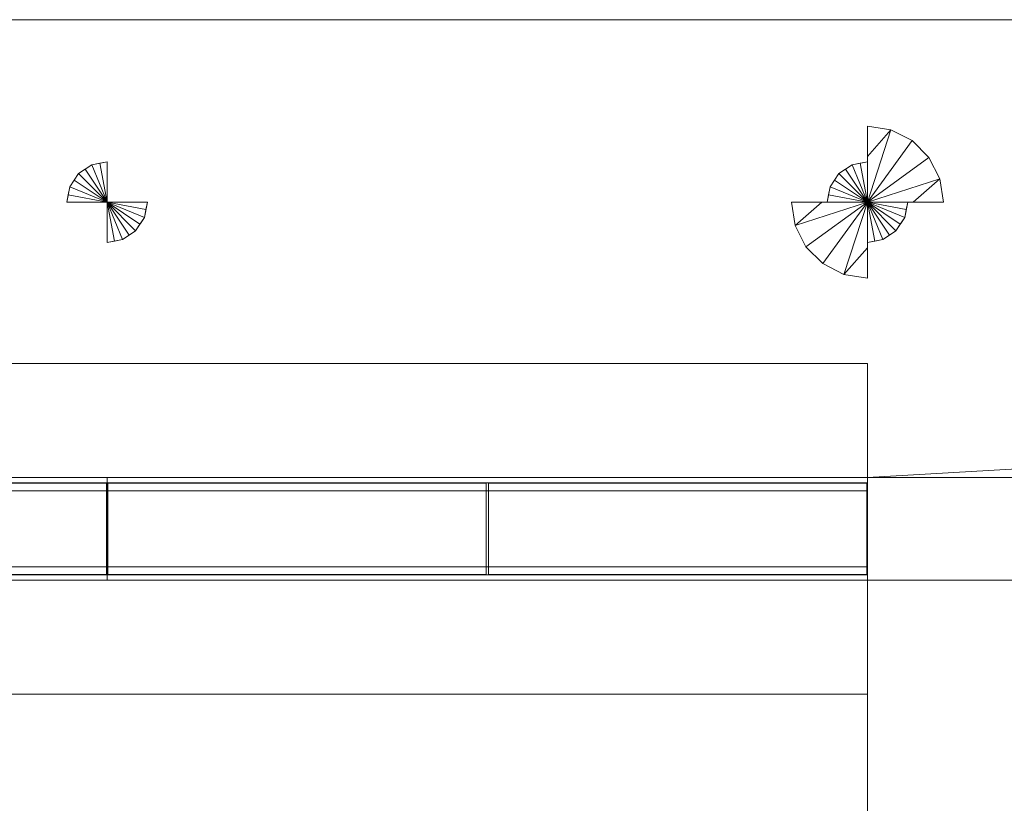
# Model space of a CAD drawing. Units: millimetres. Extents: x -18655 to 18594, y -14473 to 15324.
# Drawn here: x -6915 to -5620, y 12233 to 13264 of the extents above; entities that cross this region are included whole.
import ezdxf

# ---------------------------------------------------------------- set-up
doc = ezdxf.new("R2010")
doc.units = ezdxf.units.MM
for name, color, linetype, lineweight in [('A-FLOR-____-OTLN', 192, 'Continuous', 9), ('A-GENM-____-OTLN', 13, 'Continuous', 9), ('P-SANR-FIXT-OTLN', 6, 'Continuous', 9)]:
    doc.layers.add(name, color=color, linetype=linetype, lineweight=lineweight)

# ---------------------------------------------------------------- blocks, each defined once
blk = doc.blocks.new('ACO Multiline FL - VAR-256992-_3D_')
at = {"layer": 'P-SANR-FIXT-OTLN'}
mesh = blk.add_polyface(dxfattribs=at)
corners = [(10000, 217.5, -85), (10000, -217.5, -85), (0, -217.5, -85), (0, 217.5, -85)]
mesh.append_faces([[corners[k] for k in face] for face in [(0, 1, 2, 3)]])
mesh = blk.add_polyface(dxfattribs=at)
corners = [(10000, 217.5, -32), (10000, 217.5, -85), (0, 217.5, -85), (0, 217.5, -32)]
mesh.append_faces([[corners[k] for k in face] for face in [(3, 0, 1, 2)]])
mesh = blk.add_polyface(dxfattribs=at)
corners = [(10000, 67.5, -32), (10000, 217.5, -32), (0, 217.5, -32), (0, 67.5, -32)]
mesh.append_faces([[corners[k] for k in face] for face in [(3, 0, 1, 2)]])
mesh = blk.add_polyface(dxfattribs=at)
corners = [(10000, -67.5, -60), (10000, -67.5, -32), (10000, -217.5, -32), (10000, -217.5, -85), (10000, 217.5, -85), (10000, 217.5, -32), (10000, 67.5, -32), (10000, 67.5, -60)]
mesh.append_faces([[corners[k] for k in face] for face in [(7, 4, 5, 6)]], dxfattribs={"vtx0": -1})
mesh.append_faces([[corners[k] for k in face] for face in [(4, 7, 0, 3)]], dxfattribs={"vtx0": -1, "vtx2": -1})
mesh.append_faces([[corners[k] for k in face] for face in [(2, 3, 0, 1)]], dxfattribs={"vtx1": -1})
mesh = blk.add_polyface(dxfattribs=at)
corners = [(10000, -67.5, -60), (10000, 67.5, -60), (0, 67.5, -60), (0, -67.5, -60)]
mesh.append_faces([[corners[k] for k in face] for face in [(3, 0, 1, 2)]])
mesh = blk.add_polyface(dxfattribs=at)
corners = [(10000, 67.5, -60), (10000, 67.5, -32), (0, 67.5, -32), (0, 67.5, -60)]
mesh.append_faces([[corners[k] for k in face] for face in [(0, 1, 2, 3)]])
mesh = blk.add_polyface(dxfattribs=at)
corners = [(10000, -67.5, -32), (10000, -67.5, -60), (0, -67.5, -60), (0, -67.5, -32)]
mesh.append_faces([[corners[k] for k in face] for face in [(0, 1, 2, 3)]])
mesh = blk.add_polyface(dxfattribs=at)
corners = [(10000, -217.5, -32), (10000, -67.5, -32), (0, -67.5, -32), (0, -217.5, -32)]
mesh.append_faces([[corners[k] for k in face] for face in [(0, 1, 2, 3)]])
mesh = blk.add_polyface(dxfattribs=at)
corners = [(10000, -217.5, -85), (10000, -217.5, -32), (0, -217.5, -32), (0, -217.5, -85)]
mesh.append_faces([[corners[k] for k in face] for face in [(0, 1, 2, 3)]])
blk = doc.blocks.new('Messen - Messen-256337-_3D_')
at = {"layer": 'A-GENM-____-OTLN', "transparency": 33554560}
mesh = blk.add_polyface(dxfattribs=at)
corners = [(10000, 0), (10000, 20, 60), (10000, 40, 120), (10000, 60, 180), (10000, 80, 240), (10000, 100, 300), (10030.9, 95.1, 300), (10058.8, 80.9, 300), (10080.9, 58.8, 300), (10095.1, 30.9, 300), (10100, 0, 300), (10080, 0, 240), (10060, 0, 180), (10040, 0, 120), (10020, 0, 60), (10000, 0), (10000, 0), (10000, 0), (10000, 0), (10000, 0), (10000, 0), (10000, 0), (10000, 0), (10000, 0)]
mesh.append_faces([[corners[k] for k in face] for face in [(9, 18, 8), (19, 7, 8), (6, 7, 21)]])
mesh.append_faces([[corners[k] for k in face] for face in [(9, 12, 16), (6, 3, 4, 5), (3, 6, 23)]], dxfattribs={"vtx0": -1})
mesh.append_faces([[corners[k] for k in face] for face in [(9, 10, 11, 12)]], dxfattribs={"vtx3": -1})
mesh = blk.add_polyface(dxfattribs=at)
corners = [(10000, 100, 300), (10000, 0, 300), (10100, 0, 300), (10095.1, 30.9, 300), (10080.9, 58.8, 300), (10058.8, 80.9, 300), (10030.9, 95.1, 300)]
mesh.append_faces([[corners[k] for k in face] for face in [(1, 5, 6, 0)]], dxfattribs={"vtx0": -1})
mesh.append_faces([[corners[k] for k in face] for face in [(5, 1, 4)]], dxfattribs={"vtx0": -1, "vtx1": -1})
mesh.append_faces([[corners[k] for k in face] for face in [(1, 2, 3, 4)]], dxfattribs={"vtx3": -1})
mesh = blk.add_polyface(dxfattribs=at)
corners = [(10000, 0), (10000, 0, 300), (10000, 100, 300), (10000, 80, 240), (10000, 60, 180), (10000, 40, 120), (10000, 20, 60)]
mesh.append_faces([[corners[k] for k in face] for face in [(0, 1, 6)]], dxfattribs={"vtx1": -1})
mesh.append_faces([[corners[k] for k in face] for face in [(5, 6, 1, 4)]], dxfattribs={"vtx1": -1, "vtx2": -1})
mesh.append_faces([[corners[k] for k in face] for face in [(1, 2, 3, 4)]], dxfattribs={"vtx3": -1})
at = {"layer": 'A-GENM-____-OTLN'}
mesh = blk.add_polyface(dxfattribs=at)
corners = [(8947, 0, 159.1), (8951, 20.3, 159.1), (8962.5, 37.5, 159.1), (8979.7, 49, 159.1), (9000, 53, 159.1), (9000, 35.4, 106.1), (9000, 17.7, 53), (9000, 0), (9000, 0), (9000, 0), (9000, 0), (9000, 0), (9000, 0), (9000, 0), (9000, 0), (9000, 0), (9000, 0), (8982.3, 0, 53), (8964.6, 0, 106.1), (8990.3, 51.1, 159.1), (8948.9, 9.7, 159.1), (8971.1, 43.3, 159.1), (8956.8, 28.9, 159.1)]
mesh.append_faces([[corners[k] for k in face] for face in [(5, 8, 19, 4), (9, 3, 19), (13, 1, 22), (18, 0, 20, 15), (12, 22, 2), (21, 3, 10), (21, 11, 2), (20, 1, 14)]])
mesh = blk.add_polyface(dxfattribs=at)
corners = [(9000, 53, 159.1), (8979.7, 49, 159.1), (8962.5, 37.5, 159.1), (8951, 20.3, 159.1), (8947, 0, 159.1), (9000, 0, 159.1)]
mesh.append_faces([[corners[k] for k in face] for face in [(5, 2, 3, 4)]], dxfattribs={"vtx0": -1})
mesh.append_faces([[corners[k] for k in face] for face in [(5, 0, 1, 2)]], dxfattribs={"vtx3": -1})
mesh = blk.add_polyface(dxfattribs=at)
corners = [(9000, 0, 159.1), (9000, 0), (9000, 17.7, 53), (9000, 35.4, 106.1), (9000, 53, 159.1)]
mesh.append_faces([[corners[k] for k in face] for face in [(3, 4, 0, 2), (0, 1, 2)]], dxfattribs={"vtx2": -1})
mesh = blk.add_polyface(dxfattribs=at)
corners = [(9947, 0, 159.1), (9951, 20.3, 159.1), (9962.5, 37.5, 159.1), (9979.7, 49, 159.1), (10000, 53, 159.1), (10000, 35.4, 106.1), (10000, 17.7, 53), (10000, 0), (10000, 0), (10000, 0), (10000, 0), (10000, 0), (10000, 0), (10000, 0), (10000, 0), (10000, 0), (10000, 0), (9982.3, 0, 53), (9964.6, 0, 106.1), (9990.3, 51.1, 159.1), (9948.9, 9.7, 159.1), (9971.1, 43.3, 159.1), (9956.8, 28.9, 159.1)]
mesh.append_faces([[corners[k] for k in face] for face in [(5, 8, 19, 4), (9, 3, 19), (13, 1, 22), (18, 0, 20, 15), (12, 22, 2), (21, 3, 10), (21, 11, 2), (20, 1, 14)]])
mesh = blk.add_polyface(dxfattribs=at)
corners = [(10000, 53, 159.1), (9979.7, 49, 159.1), (9962.5, 37.5, 159.1), (9951, 20.3, 159.1), (9947, 0, 159.1), (10000, 0, 159.1)]
mesh.append_faces([[corners[k] for k in face] for face in [(5, 2, 3, 4)]], dxfattribs={"vtx0": -1})
mesh.append_faces([[corners[k] for k in face] for face in [(5, 0, 1, 2)]], dxfattribs={"vtx3": -1})
mesh = blk.add_polyface(dxfattribs=at)
corners = [(10000, 0, 159.1), (10000, 0), (10000, 17.7, 53), (10000, 35.4, 106.1), (10000, 53, 159.1)]
mesh.append_faces([[corners[k] for k in face] for face in [(3, 4, 0, 2), (0, 1, 2)]], dxfattribs={"vtx2": -1})
mesh = blk.add_polyface(dxfattribs=at)
corners = [(9053, 0, 159.1), (9000, 0, 159.1), (9000, -53, 159.1), (9020.3, -49, 159.1), (9037.5, -37.5, 159.1), (9049, -20.3, 159.1)]
mesh.append_faces([[corners[k] for k in face] for face in [(5, 0, 1, 4)]], dxfattribs={"vtx2": -1})
mesh.append_faces([[corners[k] for k in face] for face in [(1, 2, 3, 4)]], dxfattribs={"vtx3": -1})
mesh = blk.add_polyface(dxfattribs=at)
corners = [(9000, 0, 159.1), (9000, 0), (9000, -17.7, 53), (9000, -35.4, 106.1), (9000, -53, 159.1)]
mesh.append_faces([[corners[k] for k in face] for face in [(3, 4, 0, 2), (0, 1, 2)]], dxfattribs={"vtx2": -1})
at = {"layer": 'A-GENM-____-OTLN', "transparency": 33554560}
mesh = blk.add_polyface(dxfattribs=at)
corners = [(10000, -100, 300), (9969.1, -95.1, 300), (9941.2, -80.9, 300), (9919.1, -58.8, 300), (9904.9, -30.9, 300), (9900, 0, 300), (9920, 0, 240), (9940, 0, 180), (9960, 0, 120), (9980, 0, 60), (10000, 0), (10000, 0), (10000, 0), (10000, 0), (10000, 0), (10000, 0), (10000, 0), (10000, 0), (10000, 0), (10000, 0), (10000, -20, 60), (10000, -40, 120), (10000, -60, 180), (10000, -80, 240)]
mesh.append_faces([[corners[k] for k in face] for face in [(4, 13, 3), (14, 2, 3), (1, 2, 16)]])
mesh.append_faces([[corners[k] for k in face] for face in [(4, 7, 11), (1, 22, 23, 0), (22, 1, 18)]], dxfattribs={"vtx0": -1})
mesh.append_faces([[corners[k] for k in face] for face in [(4, 5, 6, 7)]], dxfattribs={"vtx3": -1})
mesh = blk.add_polyface(dxfattribs=at)
corners = [(9900, 0, 300), (9904.9, -30.9, 300), (9919.1, -58.8, 300), (9941.2, -80.9, 300), (9969.1, -95.1, 300), (10000, -100, 300), (10000, 0, 300)]
mesh.append_faces([[corners[k] for k in face] for face in [(6, 3, 4, 5)]], dxfattribs={"vtx0": -1})
mesh.append_faces([[corners[k] for k in face] for face in [(6, 1, 2, 3)]], dxfattribs={"vtx0": -1, "vtx3": -1})
mesh.append_faces([[corners[k] for k in face] for face in [(0, 1, 6)]], dxfattribs={"vtx1": -1})
mesh = blk.add_polyface(dxfattribs=at)
corners = [(10000, 0, 300), (10000, 0), (9980, 0, 60), (9960, 0, 120), (9940, 0, 180), (9920, 0, 240), (9900, 0, 300)]
mesh.append_faces([[corners[k] for k in face] for face in [(4, 0, 3)]], dxfattribs={"vtx0": -1, "vtx1": -1})
mesh.append_faces([[corners[k] for k in face] for face in [(2, 3, 0, 1)]], dxfattribs={"vtx1": -1})
mesh.append_faces([[corners[k] for k in face] for face in [(5, 6, 0, 4)]], dxfattribs={"vtx2": -1})
at = {"layer": 'A-GENM-____-OTLN'}
mesh = blk.add_polyface(dxfattribs=at)
corners = [(10053, 0, 159.1), (10000, 0, 159.1), (10000, -53, 159.1), (10020.3, -49, 159.1), (10037.5, -37.5, 159.1), (10049, -20.3, 159.1)]
mesh.append_faces([[corners[k] for k in face] for face in [(5, 0, 1, 4)]], dxfattribs={"vtx2": -1})
mesh.append_faces([[corners[k] for k in face] for face in [(1, 2, 3, 4)]], dxfattribs={"vtx3": -1})
mesh = blk.add_polyface(dxfattribs=at)
corners = [(10000, 0, 159.1), (10000, 0), (10000, -17.7, 53), (10000, -35.4, 106.1), (10000, -53, 159.1)]
mesh.append_faces([[corners[k] for k in face] for face in [(3, 4, 0, 2), (0, 1, 2)]], dxfattribs={"vtx2": -1})
at = {"layer": 'A-GENM-____-OTLN', "transparency": 33554560}
mesh = blk.add_polyface(dxfattribs=at)
corners = [(10000, 0, 300), (10000, 0), (10020, 0, 60), (10040, 0, 120), (10060, 0, 180), (10080, 0, 240), (10100, 0, 300)]
mesh.append_faces([[corners[k] for k in face] for face in [(4, 0, 3)]], dxfattribs={"vtx0": -1, "vtx1": -1})
mesh.append_faces([[corners[k] for k in face] for face in [(2, 3, 0, 1)]], dxfattribs={"vtx1": -1})
mesh.append_faces([[corners[k] for k in face] for face in [(5, 6, 0, 4)]], dxfattribs={"vtx2": -1})
mesh = blk.add_polyface(dxfattribs=at)
corners = [(10000, 0), (10000, 0, 300), (10000, -100, 300), (10000, -80, 240), (10000, -60, 180), (10000, -40, 120), (10000, -20, 60)]
mesh.append_faces([[corners[k] for k in face] for face in [(0, 1, 6)]], dxfattribs={"vtx1": -1})
mesh.append_faces([[corners[k] for k in face] for face in [(5, 6, 1, 4)]], dxfattribs={"vtx1": -1, "vtx2": -1})
mesh.append_faces([[corners[k] for k in face] for face in [(1, 2, 3, 4)]], dxfattribs={"vtx3": -1})
at = {"layer": 'A-GENM-____-OTLN'}
mesh = blk.add_polyface(dxfattribs=at)
corners = [(9000, 0), (9000, 0, 159.1), (8947, 0, 159.1), (8964.6, 0, 106.1), (8982.3, 0, 53)]
mesh.append_faces([[corners[k] for k in face] for face in [(1, 4, 0)]], dxfattribs={"vtx0": -1})
mesh.append_faces([[corners[k] for k in face] for face in [(1, 2, 3, 4)]], dxfattribs={"vtx3": -1})
mesh = blk.add_polyface(dxfattribs=at)
corners = [(9000, 0), (9017.7, 0, 53), (9035.4, 0, 106.1), (9053, 0, 159.1), (9049, -20.3, 159.1), (9037.5, -37.5, 159.1), (9020.3, -49, 159.1), (9000, -53, 159.1), (9000, -35.4, 106.1), (9000, -17.7, 53), (9000, 0), (9000, 0), (9000, 0), (9000, 0), (9000, 0), (9000, 0), (9000, 0), (9000, 0), (9000, 0), (9009.7, -51.1, 159.1), (9051.1, -9.7, 159.1), (9028.9, -43.3, 159.1), (9043.2, -28.9, 159.1)]
mesh.append_faces([[corners[k] for k in face] for face in [(8, 11, 19, 7), (12, 6, 19), (16, 4, 22), (2, 3, 20, 18), (15, 22, 5), (21, 6, 13), (21, 14, 5), (20, 4, 17)]])
mesh = blk.add_polyface(dxfattribs=at)
corners = [(9000, 0), (9000, 0, 159.1), (9053, 0, 159.1), (9035.4, 0, 106.1), (9017.7, 0, 53)]
mesh.append_faces([[corners[k] for k in face] for face in [(1, 4, 0)]], dxfattribs={"vtx0": -1})
mesh.append_faces([[corners[k] for k in face] for face in [(1, 2, 3, 4)]], dxfattribs={"vtx3": -1})
mesh = blk.add_polyface(dxfattribs=at)
corners = [(10000, 0), (10000, 0, 159.1), (9947, 0, 159.1), (9964.6, 0, 106.1), (9982.3, 0, 53)]
mesh.append_faces([[corners[k] for k in face] for face in [(1, 4, 0)]], dxfattribs={"vtx0": -1})
mesh.append_faces([[corners[k] for k in face] for face in [(1, 2, 3, 4)]], dxfattribs={"vtx3": -1})
mesh = blk.add_polyface(dxfattribs=at)
corners = [(10000, 0), (10017.7, 0, 53), (10035.4, 0, 106.1), (10053, 0, 159.1), (10049, -20.3, 159.1), (10037.5, -37.5, 159.1), (10020.3, -49, 159.1), (10000, -53, 159.1), (10000, -35.4, 106.1), (10000, -17.7, 53), (10000, 0), (10000, 0), (10000, 0), (10000, 0), (10000, 0), (10000, 0), (10000, 0), (10000, 0), (10000, 0), (10009.7, -51.1, 159.1), (10051.1, -9.7, 159.1), (10028.9, -43.3, 159.1), (10043.2, -28.9, 159.1)]
mesh.append_faces([[corners[k] for k in face] for face in [(8, 11, 19, 7), (12, 6, 19), (16, 4, 22), (2, 3, 20, 18), (15, 22, 5), (21, 6, 13), (21, 14, 5), (20, 4, 17)]])
mesh = blk.add_polyface(dxfattribs=at)
corners = [(10000, 0), (10000, 0, 159.1), (10053, 0, 159.1), (10035.4, 0, 106.1), (10017.7, 0, 53)]
mesh.append_faces([[corners[k] for k in face] for face in [(1, 4, 0)]], dxfattribs={"vtx0": -1})
mesh.append_faces([[corners[k] for k in face] for face in [(1, 2, 3, 4)]], dxfattribs={"vtx3": -1})
blk = doc.blocks.new('ACO Multiline FL channel - VAR-257036-_3D_')
at = {"layer": 'P-SANR-FIXT-OTLN'}
mesh = blk.add_polyface(dxfattribs=at)
corners = [(0, -50, -21), (0, -50, -35), (0, 50, -35), (0, 50, -21), (0, 67.5, -21), (0, 67.5, -60), (0, -67.5, -60), (0, -67.5, -21)]
mesh.append_faces([[corners[k] for k in face] for face in [(5, 6, 1, 2)]], dxfattribs={"vtx1": -1, "vtx3": -1})
mesh.append_faces([[corners[k] for k in face] for face in [(7, 0, 1, 6)]], dxfattribs={"vtx2": -1})
mesh.append_faces([[corners[k] for k in face] for face in [(2, 3, 4, 5)]], dxfattribs={"vtx3": -1})
mesh = blk.add_polyface(dxfattribs=at)
corners = [(0, 50, -21), (1000, 50, -21), (1000, 67.5, -21), (0, 67.5, -21)]
mesh.append_faces([[corners[k] for k in face] for face in [(3, 0, 1, 2)]])
mesh = blk.add_polyface(dxfattribs=at)
corners = [(0, 67.5, -21), (1000, 67.5, -21), (1000, 67.5, -60), (0, 67.5, -60)]
mesh.append_faces([[corners[k] for k in face] for face in [(3, 0, 1, 2)]])
mesh = blk.add_polyface(dxfattribs=at)
corners = [(0, 67.5, -60), (1000, 67.5, -60), (1000, -67.5, -60), (0, -67.5, -60)]
mesh.append_faces([[corners[k] for k in face] for face in [(0, 1, 2, 3)]])
mesh = blk.add_polyface(dxfattribs=at)
corners = [(0, -60.5), (0, -60.5, -14), (0, -50, -14), (0, -50, -21), (0, -67.5, -21), (0, -67.5), (0, 60.5), (0, 67.5), (0, 67.5, -21), (0, 50, -21), (0, 50, -14), (0, 60.5, -14)]
mesh.append_faces([[corners[k] for k in face] for face in [(1, 4, 5, 0), (11, 8, 9, 10)]], dxfattribs={"vtx0": -1})
mesh.append_faces([[corners[k] for k in face] for face in [(3, 4, 1, 2), (7, 8, 11, 6)]], dxfattribs={"vtx1": -1})
mesh = blk.add_polyface(dxfattribs=at)
corners = [(1000, 67.5), (0, 67.5), (0, 60.5), (1000, 60.5)]
mesh.append_faces([[corners[k] for k in face] for face in [(2, 3, 0, 1)]])
mesh = blk.add_polyface(dxfattribs=at)
corners = [(1000, 67.5, -21), (0, 67.5, -21), (0, 67.5), (1000, 67.5)]
mesh.append_faces([[corners[k] for k in face] for face in [(3, 0, 1, 2)]])
mesh = blk.add_polyface(dxfattribs=at)
corners = [(1000, 50, -21), (0, 50, -21), (0, 67.5, -21), (1000, 67.5, -21)]
mesh.append_faces([[corners[k] for k in face] for face in [(2, 3, 0, 1)]])
mesh = blk.add_polyface(dxfattribs=at)
corners = [(1000, -50, -21), (1000, -67.5, -21), (1000, -67.5, -60), (1000, 67.5, -60), (1000, 67.5, -21), (1000, 50, -21), (1000, 50, -35), (1000, -50, -35)]
mesh.append_faces([[corners[k] for k in face] for face in [(2, 3, 6, 7)]], dxfattribs={"vtx1": -1, "vtx3": -1})
mesh.append_faces([[corners[k] for k in face] for face in [(4, 5, 6, 3)]], dxfattribs={"vtx2": -1})
mesh.append_faces([[corners[k] for k in face] for face in [(7, 0, 1, 2)]], dxfattribs={"vtx3": -1})
mesh = blk.add_polyface(dxfattribs=at)
corners = [(1000, -60.5), (1000, -67.5), (1000, -67.5, -21), (1000, -50, -21), (1000, -50, -14), (1000, -60.5, -14), (1000, 60.5), (1000, 60.5, -14), (1000, 50, -14), (1000, 50, -21), (1000, 67.5, -21), (1000, 67.5)]
mesh.append_faces([[corners[k] for k in face] for face in [(5, 2, 3, 4)]], dxfattribs={"vtx0": -1})
mesh.append_faces([[corners[k] for k in face] for face in [(9, 10, 7, 8)]], dxfattribs={"vtx1": -1})
mesh.append_faces([[corners[k] for k in face] for face in [(11, 6, 7, 10)]], dxfattribs={"vtx2": -1})
mesh.append_faces([[corners[k] for k in face] for face in [(5, 0, 1, 2)]], dxfattribs={"vtx3": -1})
mesh = blk.add_polyface(dxfattribs=at)
corners = [(1000, 60.5, -14), (0, 60.5, -14), (0, 50, -14), (1000, 50, -14)]
mesh.append_faces([[corners[k] for k in face] for face in [(3, 0, 1, 2)]])
mesh = blk.add_polyface(dxfattribs=at)
corners = [(1000, 60.5), (0, 60.5), (0, 60.5, -14), (1000, 60.5, -14)]
mesh.append_faces([[corners[k] for k in face] for face in [(2, 3, 0, 1)]])
mesh = blk.add_polyface(dxfattribs=at)
corners = [(1, -60), (498.5, -60), (498.5, 60), (1, 60), (999, 60), (501.5, 60), (501.5, -60), (999, -60)]
mesh.append_faces([[corners[k] for k in face] for face in [(0, 1, 2, 3), (6, 7, 4, 5)]])
mesh = blk.add_polyface(dxfattribs=at)
corners = [(999, -60, -14), (501.5, -60, -14), (501.5, 60, -14), (999, 60, -14), (1, 60, -14), (498.5, 60, -14), (498.5, -60, -14), (1, -60, -14)]
mesh.append_faces([[corners[k] for k in face] for face in [(0, 1, 2, 3), (6, 7, 4, 5)]])
mesh = blk.add_polyface(dxfattribs=at)
corners = [(1, 60), (1, 60, -14), (1, -60, -14), (1, -60)]
mesh.append_faces([[corners[k] for k in face] for face in [(3, 0, 1, 2)]])
mesh = blk.add_polyface(dxfattribs=at)
corners = [(1, 60), (498.5, 60), (498.5, 60, -14), (1, 60, -14), (999, 60, -14), (501.5, 60, -14), (501.5, 60), (999, 60)]
mesh.append_faces([[corners[k] for k in face] for face in [(0, 1, 2, 3), (5, 6, 7, 4)]])
mesh = blk.add_polyface(dxfattribs=at)
corners = [(498.5, -60), (498.5, -60, -14), (498.5, 60, -14), (498.5, 60)]
mesh.append_faces([[corners[k] for k in face] for face in [(2, 3, 0, 1)]])
mesh = blk.add_polyface(dxfattribs=at)
corners = [(501.5, 60), (501.5, 60, -14), (501.5, -60, -14), (501.5, -60)]
mesh.append_faces([[corners[k] for k in face] for face in [(2, 3, 0, 1)]])
mesh = blk.add_polyface(dxfattribs=at)
corners = [(999, -60), (999, -60, -14), (999, 60, -14), (999, 60)]
mesh.append_faces([[corners[k] for k in face] for face in [(3, 0, 1, 2)]])
mesh = blk.add_polyface(dxfattribs=at)
corners = [(0, 50, -35), (1000, 50, -35), (1000, 50, -21), (0, 50, -21)]
mesh.append_faces([[corners[k] for k in face] for face in [(3, 0, 1, 2)]])
mesh = blk.add_polyface(dxfattribs=at)
corners = [(0, -50, -35), (1000, -50, -35), (1000, 50, -35), (0, 50, -35)]
mesh.append_faces([[corners[k] for k in face] for face in [(3, 0, 1, 2)]])
mesh = blk.add_polyface(dxfattribs=at)
corners = [(1000, 50, -14), (0, 50, -14), (0, 50, -21), (1000, 50, -21)]
mesh.append_faces([[corners[k] for k in face] for face in [(2, 3, 0, 1)]])
mesh = blk.add_polyface(dxfattribs=at)
corners = [(0, -50, -21), (1000, -50, -21), (1000, -50, -35), (0, -50, -35)]
mesh.append_faces([[corners[k] for k in face] for face in [(3, 0, 1, 2)]])
mesh = blk.add_polyface(dxfattribs=at)
corners = [(0, -67.5, -21), (1000, -67.5, -21), (1000, -50, -21), (0, -50, -21)]
mesh.append_faces([[corners[k] for k in face] for face in [(3, 0, 1, 2)]])
mesh = blk.add_polyface(dxfattribs=at)
corners = [(1000, -50, -14), (0, -50, -14), (0, -60.5, -14), (1000, -60.5, -14)]
mesh.append_faces([[corners[k] for k in face] for face in [(3, 0, 1, 2)]])
mesh = blk.add_polyface(dxfattribs=at)
corners = [(1000, -50, -21), (0, -50, -21), (0, -50, -14), (1000, -50, -14)]
mesh.append_faces([[corners[k] for k in face] for face in [(2, 3, 0, 1)]])
mesh = blk.add_polyface(dxfattribs=at)
corners = [(1000, -67.5, -21), (0, -67.5, -21), (0, -50, -21), (1000, -50, -21)]
mesh.append_faces([[corners[k] for k in face] for face in [(2, 3, 0, 1)]])
mesh = blk.add_polyface(dxfattribs=at)
corners = [(1000, -60.5, -14), (0, -60.5, -14), (0, -60.5), (1000, -60.5)]
mesh.append_faces([[corners[k] for k in face] for face in [(2, 3, 0, 1)]])
mesh = blk.add_polyface(dxfattribs=at)
corners = [(1000, -60.5), (0, -60.5), (0, -67.5), (1000, -67.5)]
mesh.append_faces([[corners[k] for k in face] for face in [(2, 3, 0, 1)]])
mesh = blk.add_polyface(dxfattribs=at)
corners = [(999, -60), (501.5, -60), (501.5, -60, -14), (999, -60, -14), (1, -60, -14), (498.5, -60, -14), (498.5, -60), (1, -60)]
mesh.append_faces([[corners[k] for k in face] for face in [(3, 0, 1, 2), (6, 7, 4, 5)]])
mesh = blk.add_polyface(dxfattribs=at)
corners = [(0, -67.5, -60), (1000, -67.5, -60), (1000, -67.5, -21), (0, -67.5, -21)]
mesh.append_faces([[corners[k] for k in face] for face in [(3, 0, 1, 2)]])
mesh = blk.add_polyface(dxfattribs=at)
corners = [(1000, -67.5), (0, -67.5), (0, -67.5, -21), (1000, -67.5, -21)]
mesh.append_faces([[corners[k] for k in face] for face in [(3, 0, 1, 2)]])

msp = doc.modelspace()

# ---------------------------------------------------------------- block references
at = {"layer": 'A-GENM-____-OTLN'}
msp.add_blockref('Messen - Messen-256337-_3D_', (-15800.3, 13023.5), dxfattribs=at)
at = {"layer": 'P-SANR-FIXT-OTLN'}
msp.add_blockref('ACO Multiline FL - VAR-256992-_3D_', (-15800.3, 12593.7), dxfattribs=at)
at = {"layer": 'P-SANR-FIXT-OTLN', "rotation": 180}
for p in [(-6800.3, 12593.7), (-5800.3, 12593.7)]:
    msp.add_blockref('ACO Multiline FL channel - VAR-257036-_3D_', p, dxfattribs=at)

# ---------------------------------------------------------------- meshes
at = {"layer": 'A-FLOR-____-OTLN'}
mesh = msp.add_polyface(dxfattribs=at)
corners = [(4599.7, -836.5, -400), (-15800.3, -836.5, -400), (-15800.3, 400.4, -400), (-5800.3, 400.4, -400), (-5800.3, 850.4, -400), (-15800.3, 850.4, -400), (-15800.3, 13263.5, -400), (4599.7, 13263.5, -400), (-5800.3, 4291.4, -400), (-5800.3, 4641.4, -400), (-12467, 4641.4, -400), (-12467, 4291.4, -400), (-4459.2, -27.8, -400), (-5459.2, -27.8, -400), (-5459.2, -577.8, -400), (-4459.2, -577.8, -400), (-4459.2, 850.4, -400), (-5459.2, 850.4, -400), (-5459.2, 400.4, -400), (-4459.2, 400.4, -400), (-3119.2, -9.2, -400), (-4119.2, -9.2, -400), (-4119.2, -559.2, -400), (-3119.2, -559.2, -400), (-3119.2, 869.1, -400), (-4119.2, 869.1, -400), (-4119.2, 419.1, -400), (-3119.2, 419.1, -400), (-3619.2, 1659.1, -400), (-4119.2, 1659.1, -400), (-4119.2, 1309.1, -400), (-3619.2, 1309.1, -400), (-3619.2, 2289.8, -400), (-4119.2, 2289.8, -400), (-4119.2, 2054.8, -400), (-3619.2, 2054.8, -400), (-3619.2, 2864.8, -400), (-4119.2, 2864.8, -400), (-4119.2, 2679.8, -400), (-3619.2, 2679.8, -400), (-3619.2, 3379.8, -400), (-4119.2, 3379.8, -400), (-4119.2, 3244.8, -400), (-3619.2, 3244.8, -400), (-7287.2, -77.3, -400), (-15787.2, -77.3, -400), (-15787.2, -627.3, -400), (-7287.2, -627.3, -400)]
mesh.append_faces([[corners[k] for k in face] for face in [(32, 24, 35), (16, 26, 19)]], dxfattribs={"vtx0": -1, "vtx1": -1})
mesh.append_faces([[corners[k] for k in face] for face in [(24, 36, 43), (44, 3, 14, 47), (4, 33, 17)]], dxfattribs={"vtx0": -1, "vtx1": -1, "vtx2": -1})
mesh.append_faces([[corners[k] for k in face] for face in [(19, 26, 21, 12), (38, 33, 4, 8)]], dxfattribs={"vtx0": -1, "vtx1": -1, "vtx2": -1, "vtx3": -1})
mesh.append_faces([[corners[k] for k in face] for face in [(0, 24, 43, 40), (16, 30, 25, 26)]], dxfattribs={"vtx0": -1, "vtx1": -1, "vtx3": -1})
mesh.append_faces([[corners[k] for k in face] for face in [(27, 20, 21, 26), (31, 24, 25, 30), (39, 32, 33, 38), (43, 36, 37, 42), (29, 34, 35, 28), (12, 21, 22, 15), (13, 18, 19, 12), (1, 46, 47, 0), (4, 17, 18, 3), (9, 40, 41)]], dxfattribs={"vtx0": -1, "vtx2": -1})
mesh.append_faces([[corners[k] for k in face] for face in [(0, 23, 20, 27), (15, 22, 23, 0), (24, 31, 28, 35), (17, 33, 34, 29), (47, 14, 15, 0)]], dxfattribs={"vtx0": -1, "vtx2": -1, "vtx3": -1})
mesh.append_faces([[corners[k] for k in face] for face in [(27, 24, 0)]], dxfattribs={"vtx1": -1, "vtx2": -1})
mesh.append_faces([[corners[k] for k in face] for face in [(39, 36, 24, 32), (7, 0, 40, 9), (37, 38, 8, 42), (13, 14, 3, 18)]], dxfattribs={"vtx1": -1, "vtx2": -1, "vtx3": -1})
mesh.append_faces([[corners[k] for k in face] for face in [(29, 30, 16, 17), (45, 46, 1, 2), (44, 45, 2, 3), (11, 8, 4, 5), (8, 9, 41, 42), (6, 7, 9, 10), (10, 11, 5, 6)]], dxfattribs={"vtx1": -1, "vtx3": -1})
mesh = msp.add_polyface(dxfattribs=at)
corners = [(-15800.3, -836.5), (4599.7, -836.5), (4599.7, 13263.5), (-15800.3, 13263.5), (-15800.3, 12661.2), (-5800.3, 12661.2), (-5800.3, 12526.2), (-15800.3, 12526.2), (-15800.3, 12061.2), (-5800.3, 12061.2), (-5800.3, 11926.2), (-15800.3, 11926.2), (-15800.3, 11461.2), (-5800.3, 11461.2), (-5800.3, 11326.2), (-15800.3, 11326.2), (-15800.3, 10886.2), (-5800.3, 10886.2), (-5800.3, 10701.2), (-15800.3, 10701.2), (-15800.3, 10286.2), (-5800.3, 10286.2), (-5800.3, 10101.2), (-15800.3, 10101.2), (-15800.3, 9711.2), (-5800.3, 9711.2), (-5800.3, 9476.2), (-15800.3, 9476.2), (-15800.3, 9111.2), (-5800.3, 9111.2), (-5800.3, 8876.2), (-15800.3, 8876.2), (-15800.3, 8508.7), (-5800.3, 8508.7), (-5800.3, 8158.7), (-15800.3, 8158.7), (-15800.3, 7381.8), (-5800.3, 7381.8), (-5800.3, 7246.8), (-15800.3, 7246.8), (-15800.3, 6408), (4199.7, 6408), (4199.7, 6273), (-15800.3, 6273), (-15800.3, 5892.6), (4199.7, 5892.6), (4199.7, 5757.6), (-15800.3, 5757.6), (-15800.3, 5309.4), (-5800.3, 5309.4), (-5800.3, 5074.4), (-15800.3, 5074.4), (-15800.3, 4641.4), (-5800.3, 4641.4), (-5800.3, 4291.4), (-15800.3, 4291.4), (-15800.3, 3361.2), (-5800.3, 3361.2), (-5800.3, 3226.2), (-15800.3, 3226.2), (-15800.3, 2846.2), (-5800.3, 2846.2), (-5800.3, 2661.2), (-15800.3, 2661.2), (-15800.3, 2271.2), (-5800.3, 2271.2), (-5800.3, 2036.2), (-15800.3, 2036.2), (-15800.3, 1640.4), (-5800.3, 1640.4), (-5800.3, 1290.4), (-15800.3, 1290.4), (-15800.3, 850.4), (-5800.3, 850.4), (-5800.3, 400.4), (-15800.3, 400.4), (-5459.2, 3361.2), (-4959.2, 3361.2), (-4959.2, 3226.2), (-5459.2, 3226.2), (-5459.2, 2846.2), (-4959.2, 2846.2), (-4959.2, 2661.2), (-5459.2, 2661.2), (-5459.2, 2271.2), (-4959.2, 2271.2), (-4959.2, 2036.2), (-5459.2, 2036.2), (-5459.2, 1640.4), (-4959.2, 1640.4), (-4959.2, 1290.4), (-5459.2, 1290.4), (-5459.2, 850.4), (-4459.2, 850.4), (-4459.2, 400.4), (-5459.2, 400.4), (-5459.2, -27.8), (-4459.2, -27.8), (-4459.2, -577.8), (-5459.2, -577.8), (-4119.2, -9.2), (-3119.2, -9.2), (-3119.2, -559.2), (-4119.2, -559.2), (-4119.2, 869.1), (-3119.2, 869.1), (-3119.2, 419.1), (-4119.2, 419.1), (-4119.2, 1659.1), (-3619.2, 1659.1), (-3619.2, 1309.1), (-4119.2, 1309.1), (-4119.2, 2289.8), (-3619.2, 2289.8), (-3619.2, 2054.8), (-4119.2, 2054.8), (-4119.2, 2864.8), (-3619.2, 2864.8), (-3619.2, 2679.8), (-4119.2, 2679.8), (-4119.2, 3379.8), (-3619.2, 3379.8), (-3619.2, 3244.8), (-4119.2, 3244.8), (-3829.4, 12661.2), (-3809.4, 12661.2), (-3809.4, 12526.2), (-3829.4, 12526.2), (-3829.4, 12061.2), (-3809.4, 12061.2), (-3809.4, 11926.2), (-3829.4, 11926.2), (-3829.4, 11461.2), (-3809.4, 11461.2), (-3809.4, 11326.2), (-3829.4, 11326.2), (-3829.4, 10886.2), (-3809.4, 10886.2), (-3809.4, 10701.2), (-3829.4, 10701.2), (-3829.4, 10286.2), (-3809.4, 10286.2), (-3809.4, 10101.2), (-3829.4, 10101.2), (-3829.4, 9711.2), (-3789.4, 9711.2), (-3789.4, 9476.2), (-3829.4, 9476.2), (-3829.4, 9111.2), (-3789.4, 9111.2), (-3789.4, 8876.2), (-3829.4, 8876.2), (-3829.4, 8508.7), (-3789.4, 8508.7), (-3789.4, 8158.7), (-3829.4, 8158.7), (-3129.4, 12661.2), (-3125.4, 12661.2), (-3125.4, 12526.2), (-3129.4, 12526.2), (-3129.4, 12061.2), (-3125.4, 12061.2), (-3125.4, 11926.2), (-3129.4, 11926.2), (-3129.4, 11461.2), (-3125.4, 11461.2), (-3125.4, 11326.2), (-3129.4, 11326.2), (-5260.3, 12661.2), (-4260.3, 12661.2), (-4260.3, 12526.2), (-5260.3, 12526.2), (-5260.3, 12061.2), (-4260.3, 12061.2), (-4260.3, 11926.2), (-5260.3, 11926.2), (-5260.3, 11461.2), (-4260.3, 11461.2), (-4260.3, 11326.2), (-5260.3, 11326.2), (-5260.3, 10886.2), (-4260.3, 10886.2), (-4260.3, 10701.2), (-5260.3, 10701.2), (-5260.3, 10286.2), (-4260.3, 10286.2), (-4260.3, 10101.2), (-5260.3, 10101.2), (-5260.3, 9718.7), (-4260.3, 9718.7), (-4260.3, 9468.7), (-5260.3, 9468.7), (-5260.3, 9118.7), (-4260.3, 9118.7), (-4260.3, 8868.7), (-5260.3, 8868.7), (-5260.3, 8508.7), (-4260.3, 8508.7), (-4260.3, 8158.7), (-5260.3, 8158.7), (-15787.2, -77.3), (-7287.2, -77.3), (-7287.2, -627.3), (-15787.2, -627.3), (-1139.2, 3361.2), (-1119.2, 3361.2), (-1119.2, 3226.2), (-1139.2, 3226.2), (-1139.2, 2846.2), (-1119.2, 2846.2), (-1119.2, 2661.2), (-1139.2, 2661.2), (-539.2, 3361.2), (-519.2, 3361.2), (-519.2, 3226.2), (-539.2, 3226.2), (-539.2, 2846.2), (-519.2, 2846.2), (-519.2, 2661.2), (-539.2, 2661.2)]
mesh.append_faces([[corners[k] for k in face] for face in [(57, 55, 56), (49, 46, 47, 48)]], dxfattribs={"vtx0": -1})
mesh.append_faces([[corners[k] for k in face] for face in [(83, 84, 82), (76, 57, 79), (172, 9, 175), (106, 210, 105)]], dxfattribs={"vtx0": -1, "vtx1": -1})
mesh.append_faces([[corners[k] for k in face] for face in [(85, 112, 82, 84), (89, 108, 86, 88), (50, 53, 120, 49), (80, 58, 61, 83), (13, 176, 10, 12), (30, 33, 195, 29), (192, 26, 29, 195), (120, 53, 77, 123), (115, 86, 108, 114), (155, 198, 38, 154), (211, 114, 105, 210), (1, 218, 102), (38, 41, 154), (186, 189, 143, 185), (143, 189, 144, 142), (128, 170, 173, 131), (132, 174, 177, 135), (146, 149, 166, 145), (126, 160, 159, 125), (90, 93, 111)]], dxfattribs={"vtx0": -1, "vtx1": -1, "vtx2": -1})
mesh.append_faces([[corners[k] for k in face] for face in [(70, 73, 92, 91), (84, 83, 62, 65), (78, 81, 116, 123), (6, 9, 172, 171), (207, 122, 117, 208), (46, 49, 205, 212), (106, 101, 219, 210), (215, 206, 209, 216), (190, 193, 148, 147)]], dxfattribs={"vtx0": -1, "vtx1": -1, "vtx2": -1, "vtx3": -1})
mesh.append_faces([[corners[k] for k in face] for face in [(99, 74, 201, 202), (69, 88, 66, 67), (57, 76, 54, 55), (2, 5, 168, 169), (197, 152, 194, 195), (118, 113, 211, 208), (105, 114, 109, 110), (1, 42, 45, 46), (139, 182, 140, 141), (181, 136, 178, 179)]], dxfattribs={"vtx0": -1, "vtx1": -1, "vtx3": -1})
mesh.append_faces([[corners[k] for k in face] for face in [(200, 75, 0, 203), (201, 74, 75, 200), (74, 99, 96), (77, 53, 54, 76), (38, 198, 199, 37), (191, 192, 193, 190), (195, 196, 197), (183, 184, 185, 182), (171, 172, 173, 170), (175, 176, 177, 174), (187, 188, 189, 186), (46, 212, 213), (49, 120, 121), (81, 119, 116), (204, 121, 122, 207), (114, 108, 109), (110, 104, 105), (210, 219, 216, 209), (206, 215, 212, 205), (2, 41, 42, 1), (211, 113, 114), (147, 148, 149, 146), (135, 136, 137, 134), (127, 128, 129, 126), (169, 127, 124), (141, 138, 139), (167, 137, 138, 166), (133, 130, 131), (163, 164, 165, 162), (159, 160, 161, 158), (153, 150, 151)]], dxfattribs={"vtx0": -1, "vtx2": -1})
mesh.append_faces([[corners[k] for k in face] for face in [(88, 86, 87, 66), (96, 94, 95, 74), (79, 57, 58, 80), (119, 81, 82, 112), (175, 9, 10, 176), (199, 33, 34, 37), (191, 25, 26, 192), (33, 199, 196, 195), (25, 191, 188, 22), (187, 21, 22, 188), (21, 187, 184, 18), (183, 17, 18, 184), (17, 183, 180, 14), (94, 96, 97, 100), (107, 93, 94, 100), (104, 110, 111, 93), (46, 217, 218, 1), (46, 213, 214, 217), (185, 143, 140, 182), (135, 177, 178, 136), (127, 169, 170, 128), (167, 133, 134, 137), (142, 144, 145, 166), (133, 167, 164, 130), (2, 165, 166, 41), (163, 129, 130, 164), (129, 163, 160, 126), (2, 161, 162, 165), (2, 157, 158, 161)]], dxfattribs={"vtx0": -1, "vtx2": -1, "vtx3": -1})
mesh.append_faces([[corners[k] for k in face] for face in [(40, 41, 38, 39), (11, 12, 10), (16, 17, 14, 15)]], dxfattribs={"vtx1": -1})
mesh.append_faces([[corners[k] for k in face] for face in [(77, 78, 123), (61, 62, 83), (107, 104, 93), (117, 118, 208), (173, 174, 131), (159, 156, 125)]], dxfattribs={"vtx1": -1, "vtx2": -1})
mesh.append_faces([[corners[k] for k in face] for face in [(98, 99, 202, 1), (204, 205, 49, 121), (180, 181, 179, 14), (102, 103, 98, 1), (153, 154, 41, 150), (152, 153, 151, 194), (132, 133, 131, 174), (141, 142, 166, 138), (149, 150, 41, 166), (124, 125, 2, 169), (156, 157, 2, 125)]], dxfattribs={"vtx1": -1, "vtx2": -1, "vtx3": -1})
mesh.append_faces([[corners[k] for k in face] for face in [(202, 203, 0, 1), (69, 70, 91, 88), (65, 66, 87, 84), (73, 74, 95, 92), (92, 93, 90, 91), (85, 86, 115, 112), (89, 90, 111, 108), (80, 81, 78, 79), (5, 6, 171, 168), (13, 14, 179, 176), (97, 98, 103, 100), (106, 107, 100, 101), (112, 113, 118, 119), (122, 123, 116, 117), (197, 198, 155, 152), (101, 102, 218, 219), (216, 217, 214, 215), (208, 209, 206, 207), (193, 194, 151, 148), (189, 190, 147, 144), (139, 136, 181, 182)]], dxfattribs={"vtx1": -1, "vtx3": -1})
mesh.append_faces([[corners[k] for k in face] for face in [(71, 72, 73, 70), (67, 68, 69), (59, 60, 61, 58), (63, 64, 65, 62), (51, 52, 53, 50), (3, 4, 5, 2)]], dxfattribs={"vtx2": -1})
mesh.append_faces([[corners[k] for k in face] for face in [(22, 23, 24, 25), (18, 19, 20, 21), (30, 31, 32, 33), (34, 35, 36, 37), (26, 27, 28, 29), (6, 7, 8, 9), (42, 43, 44, 45)]], dxfattribs={"vtx3": -1})
mesh = msp.add_polyface(dxfattribs=at)
corners = [(4599.7, 13263.5, -400), (-15800.3, 13263.5, -400), (-15800.3, 13263.5), (4599.7, 13263.5)]
mesh.append_faces([[corners[k] for k in face] for face in [(0, 1, 2, 3)]])
mesh = msp.add_polyface(dxfattribs=at)
corners = [(-5800.3, 12526.2, -60), (-5800.3, 12661.2, -60), (-15800.3, 12661.2, -60), (-15800.3, 12526.2, -60)]
mesh.append_faces([[corners[k] for k in face] for face in [(3, 0, 1, 2)]])
mesh = msp.add_polyface(dxfattribs=at)
corners = [(-15800.3, 12661.2, -60), (-5800.3, 12661.2, -60), (-5800.3, 12661.2), (-15800.3, 12661.2)]
mesh.append_faces([[corners[k] for k in face] for face in [(0, 1, 2, 3)]])
mesh = msp.add_polyface(dxfattribs=at)
corners = [(-5800.3, 12661.2, -60), (-5800.3, 12526.2, -60), (-5800.3, 12526.2), (-5800.3, 12661.2)]
mesh.append_faces([[corners[k] for k in face] for face in [(1, 2, 3, 0)]])
mesh = msp.add_polyface(dxfattribs=at)
corners = [(-5800.3, 12526.2, -60), (-15800.3, 12526.2, -60), (-15800.3, 12526.2), (-5800.3, 12526.2)]
mesh.append_faces([[corners[k] for k in face] for face in [(3, 0, 1, 2)]])

doc.saveas('drawing.dxf')
